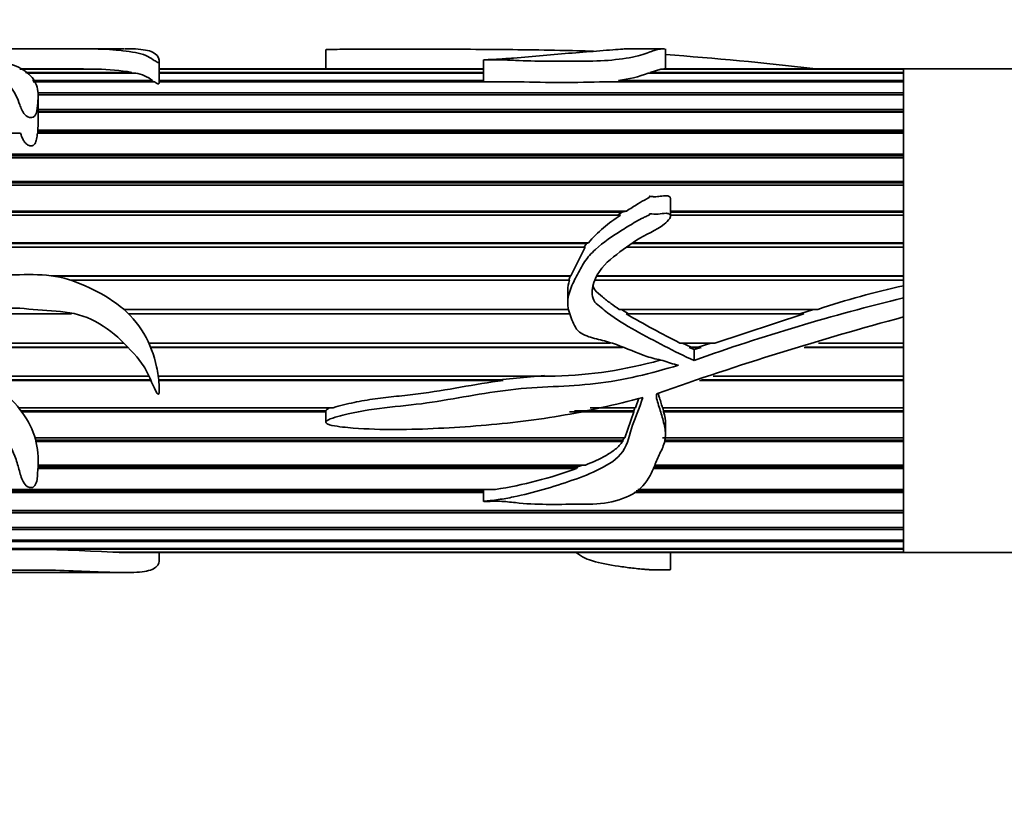
# Model space of a CAD drawing. Units: millimetres. Extents: x 0 to 1501, y 0 to 1216.
# Drawn here: x 621 to 669, y 974 to 1012 of the extents above; entities that cross this region are included whole.
import ezdxf
from ezdxf import colors
from ezdxf.entities.mleader import LeaderData, LeaderLine
from ezdxf.math import Vec2, Vec3

# ---------------------------------------------------------------- set-up
doc = ezdxf.new("R2010")
doc.units = ezdxf.units.MM
doc.layers.add('DV4_Défaut', color=7, linetype='Continuous')
doc.layers.add('Défaut', color=7, linetype='Continuous')

# ---------------------------------------------------------------- blocks, each defined once
blk = doc.blocks.new('_DOT')
at = {"color": 0}
blk.add_line((0, 0), (-1, 0), dxfattribs=at)
at = {"color": 0, "const_width": 0.333}
blk.add_lwpolyline([(-0.1665, 0, 1), (0.1665, 0, 1)], format="xyb", close=True, dxfattribs=at)
blk = doc.blocks.new('SE3')
at = {"layer": 'DV4_Défaut', "color": 7, "linetype": 'Continuous', "lineweight": 35}
for p, q in [((621.999, 1010.992), (615.507, 1010.992)), ((625.702, 1010.992), (621.999, 1010.992)), ((635.734, 1010.947), (635.734, 1009.992)), ((652.536, 1010.992), (650.685, 1010.992)), ((652.605, 1009.992), (652.605, 1010.985)), ((627.464, 1009.34), (627.464, 1010.392)), ((643.569, 1010.441), (643.569, 1009.355)), ((620.548, 1009.987), (623.914, 1009.987)), ((624.378, 1009.979), (620.562, 1009.979)), ((620.82, 1009.821), (626.097, 1009.821)), ((626.296, 1009.782), (620.885, 1009.782)), ((623.914, 1009.987), (623.914, 1009.979)), ((626.097, 1009.821), (626.091, 1009.782)), ((643.569, 1009.992), (627.464, 1009.992)), ((627.464, 1009.987), (643.569, 1009.987)), ((643.569, 1009.979), (627.464, 1009.979)), ((627.464, 1009.821), (643.569, 1009.821)), ((643.569, 1009.782), (627.464, 1009.782)), ((664.432, 1009.782), (651.747, 1009.782)), ((651.843, 1009.821), (652.374, 1009.979)), ((651.843, 1009.821), (664.432, 1009.821)), ((651.846, 1009.782), (651.843, 1009.821)), ((664.432, 1009.979), (652.374, 1009.979)), ((652.459, 1009.987), (664.432, 1009.987)), ((652.459, 1009.979), (652.459, 1009.987)), ((664.432, 1009.992), (652.52, 1009.992)), ((664.432, 1009.992), (664.432, 1009.987)), ((664.432, 1009.992), (664.432, 998.621)), ((698.432, 1009.992), (664.432, 1009.992)), ((664.432, 1009.979), (664.432, 1009.987)), ((664.432, 1009.821), (664.432, 1009.979)), ((664.432, 1009.782), (664.432, 1009.821)), ((664.432, 1009.425), (664.432, 1009.782)), ((621.166, 1009.425), (627.13, 1009.425)), ((627.227, 1009.355), (621.201, 1009.355)), ((627.13, 1009.425), (627.12, 1009.355)), ((627.454, 1009.425), (643.569, 1009.425)), ((645.317, 1009.355), (627.464, 1009.355)), ((664.432, 1009.355), (649.596, 1009.355)), ((650.279, 1009.425), (664.432, 1009.425)), ((650.33, 1009.355), (650.279, 1009.425)), ((664.432, 1009.355), (664.432, 1009.425)), ((664.432, 1008.806), (664.432, 1009.355)), ((621.428, 1008.806), (664.432, 1008.806)), ((664.432, 1008.708), (664.432, 1008.806)), ((664.432, 1008.708), (621.422, 1008.708)), ((621.445, 1007.364), (621.445, 1008.606)), ((664.432, 1007.976), (664.432, 1008.708)), ((621.445, 1007.976), (664.432, 1007.976)), ((664.432, 1007.878), (621.445, 1007.878)), ((664.432, 1007.851), (621.445, 1007.851)), ((664.432, 1007.878), (664.432, 1007.976)), ((664.432, 1006.952), (664.432, 1007.851)), ((621.429, 1006.952), (664.432, 1006.952)), ((621.434, 1006.864), (621.429, 1006.952)), ((621.429, 1006.803), (621.434, 1006.864)), ((664.432, 1006.864), (621.434, 1006.864)), ((664.432, 1006.864), (664.432, 1006.952)), ((620.573, 1006.803), (618.083, 1006.803)), ((664.432, 1006.803), (621.417, 1006.803)), ((664.432, 1005.754), (664.432, 1006.803)), ((664.432, 1005.584), (618.017, 1005.584)), ((664.432, 1005.678), (618.039, 1005.678)), ((618.055, 1005.754), (664.432, 1005.754)), ((664.432, 1005.678), (664.432, 1005.754)), ((664.432, 1004.405), (664.432, 1005.584)), ((617.464, 1004.405), (664.432, 1004.405)), ((664.432, 1004.342), (664.432, 1004.405)), ((664.432, 1004.217), (617.333, 1004.217)), ((664.432, 1004.342), (617.421, 1004.342)), ((664.432, 1002.931), (664.432, 1004.217)), ((652.853, 1002.684), (652.853, 1003.541)), ((616.242, 1002.931), (650.669, 1002.931)), ((650.669, 1002.931), (650.449, 1002.883)), ((652.853, 1002.931), (664.432, 1002.931)), ((664.432, 1002.883), (664.432, 1002.931)), ((650.371, 1002.728), (616.001, 1002.728)), ((650.449, 1002.883), (616.187, 1002.883)), ((650.449, 1002.883), (650.23, 1002.728)), ((664.432, 1002.883), (652.853, 1002.883)), ((664.432, 1002.728), (652.853, 1002.728)), ((664.432, 1001.361), (664.432, 1002.728)), ((648.62, 1001.148), (614.557, 1001.148)), ((648.686, 1001.328), (614.678, 1001.328)), ((614.701, 1001.361), (648.776, 1001.361)), ((648.62, 1001.148), (647.904, 999.725)), ((648.686, 1001.328), (648.568, 1001.148)), ((648.776, 1001.361), (648.686, 1001.328)), ((664.432, 1001.148), (650.697, 1001.148)), ((664.432, 1001.328), (650.931, 1001.328)), ((650.973, 1001.361), (664.432, 1001.361)), ((664.432, 1001.328), (664.432, 1001.361)), ((664.432, 999.725), (664.432, 1001.148)), ((622.093, 999.725), (647.904, 999.725)), ((647.871, 999.709), (622.205, 999.709)), ((647.83, 999.506), (623.06, 999.506)), ((647.871, 999.709), (647.811, 999.506)), ((647.904, 999.725), (647.871, 999.709)), ((664.432, 999.506), (649.12, 999.506)), ((664.432, 999.709), (649.201, 999.709)), ((649.207, 999.725), (664.432, 999.725)), ((664.432, 999.709), (664.432, 999.725)), ((664.432, 999.226), (664.432, 999.506)), ((664.432, 998.621), (664.432, 999.226)), ((647.75, 998.993), (647.75, 998.396)), ((664.432, 997.681), (664.432, 998.621)), ((625.705, 998.056), (647.811, 998.056)), ((650.31, 998.056), (660.173, 998.056)), ((650.77, 997.834), (650.415, 998.056)), ((659.957, 998.056), (659.271, 997.834)), ((623.109, 997.834), (618.937, 997.834)), ((647.852, 997.834), (625.942, 997.834)), ((659.481, 997.834), (650.659, 997.834)), ((659.481, 997.834), (655.051, 996.385)), ((664.432, 996.385), (664.432, 997.681)), ((664.432, 997.677), (664.432, 985.992)), ((616.816, 996.385), (625.699, 996.385)), ((625.899, 996.182), (617.119, 996.182)), ((625.915, 996.166), (617.142, 996.166)), ((626.943, 996.385), (649.864, 996.385)), ((650.421, 996.182), (627.031, 996.182)), ((650.467, 996.166), (627.038, 996.166)), ((653.321, 996.385), (655.051, 996.385)), ((653.887, 996.182), (653.454, 996.385)), ((653.783, 996.166), (653.887, 996.182)), ((654.37, 996.166), (653.783, 996.166)), ((654.03, 996.057), (653.783, 996.166)), ((654.224, 996.182), (653.887, 996.182)), ((654.37, 996.166), (654.03, 996.057)), ((654.852, 996.385), (654.224, 996.182)), ((654.224, 996.182), (654.37, 996.166)), ((664.432, 996.166), (659.496, 996.166)), ((664.432, 996.182), (659.549, 996.182)), ((660.197, 996.385), (664.432, 996.385)), ((664.432, 996.166), (664.432, 996.182)), ((664.432, 994.746), (664.432, 996.166)), ((654.03, 995.525), (654.03, 996.057)), ((618.747, 994.746), (626.948, 994.746)), ((627.412, 994.746), (647.134, 994.746)), ((646.59, 994.778), (644.339, 994.565)), ((654.97, 994.746), (664.432, 994.746)), ((627.031, 994.565), (618.961, 994.565)), ((627.046, 994.533), (619, 994.533)), ((644.339, 994.565), (627.434, 994.565)), ((644.543, 994.533), (627.437, 994.533)), ((644.339, 994.565), (644.543, 994.533)), ((664.432, 994.533), (654.292, 994.533)), ((664.432, 994.565), (654.395, 994.565)), ((664.432, 994.533), (664.432, 994.565)), ((664.432, 993.17), (664.432, 994.533)), ((651.278, 993.641), (651.108, 993.17)), ((620.489, 993.17), (636.099, 993.17)), ((648.87, 993.17), (651.108, 993.17)), ((651.086, 993.17), (651.028, 993.015)), ((652.456, 993.17), (664.432, 993.17)), ((652.513, 993.015), (652.472, 993.17)), ((635.735, 993.015), (620.608, 993.015)), ((635.737, 992.967), (620.642, 992.967)), ((635.734, 992.954), (635.734, 992.452)), ((635.735, 993.015), (635.737, 992.967)), ((651.032, 992.967), (647.838, 992.967)), ((651.028, 993.015), (648.083, 993.015)), ((651.032, 992.967), (650.589, 991.687)), ((651.028, 993.015), (651.032, 992.967)), ((652.51, 992.967), (652.513, 993.015)), ((664.432, 992.967), (652.51, 992.967)), ((664.432, 993.015), (652.513, 993.015)), ((664.432, 992.967), (664.432, 993.015)), ((664.432, 991.687), (664.432, 992.967)), ((652.605, 991.843), (652.605, 992.343)), ((621.291, 991.687), (650.589, 991.687)), ((650.554, 991.687), (650.481, 991.562)), ((652.459, 991.687), (664.432, 991.687)), ((650.481, 991.562), (621.326, 991.562)), ((650.479, 991.5), (621.342, 991.5)), ((650.481, 991.562), (650.479, 991.5)), ((664.432, 991.5), (652.537, 991.5)), ((664.432, 991.562), (652.547, 991.562)), ((664.432, 991.5), (664.432, 991.562)), ((664.432, 990.328), (664.432, 991.5)), ((648.236, 990.234), (621.44, 990.234)), ((621.443, 990.328), (648.641, 990.328)), ((648.236, 990.234), (648.191, 990.158)), ((648.48, 990.328), (648.236, 990.234)), ((664.432, 990.234), (652.066, 990.234)), ((652.117, 990.328), (664.432, 990.328)), ((664.432, 990.158), (664.432, 990.234)), ((648.191, 990.158), (621.437, 990.158)), ((664.432, 990.158), (652.022, 990.158)), ((664.432, 989.117), (664.432, 990.158)), ((643.569, 988.97), (618.079, 988.97)), ((618.097, 989.117), (644.162, 989.117)), ((643.569, 989.057), (618.106, 989.057)), ((643.569, 989.106), (643.569, 988.523)), ((664.432, 988.97), (651.053, 988.97)), ((664.432, 989.057), (651.157, 989.057)), ((651.228, 989.117), (664.432, 989.117)), ((664.432, 988.97), (664.432, 989.057)), ((664.432, 988.08), (664.432, 988.97)), ((664.432, 987.956), (618.089, 987.956)), ((618.106, 988.08), (664.432, 988.08)), ((664.432, 988.054), (618.106, 988.054)), ((664.432, 987.956), (664.432, 988.054)), ((664.432, 987.235), (664.432, 987.956)), ((664.432, 987.138), (617.834, 987.138)), ((617.928, 987.235), (664.432, 987.235)), ((664.432, 987.138), (664.432, 987.235)), ((664.432, 986.599), (664.432, 987.138)), ((664.432, 986.532), (617.233, 986.532)), ((617.3, 986.599), (664.432, 986.599)), ((664.432, 986.532), (664.432, 986.599)), ((664.432, 986.186), (664.432, 986.532)), ((664.432, 986.148), (616.539, 986.148)), ((616.617, 986.186), (664.432, 986.186)), ((625.16, 986.002), (664.432, 986.002)), ((625.466, 985.995), (625.466, 986.002)), ((664.432, 985.995), (625.466, 985.995)), ((625.762, 985.992), (664.432, 985.992)), ((627.464, 985.593), (627.464, 985.992)), ((652.853, 985.147), (652.853, 985.992)), ((664.432, 986.148), (664.432, 986.186)), ((664.432, 986.002), (664.432, 986.148)), ((664.432, 985.995), (664.432, 986.002)), ((664.432, 985.995), (664.432, 985.992)), ((664.432, 985.992), (674.432, 985.992)), ((615.528, 984.992), (621.999, 984.992)), ((621.999, 984.992), (625.69, 984.992))]:
    blk.add_line(p, q, dxfattribs=at)
for centre, radius, start, end in [((641.464, 854.673), 156.426, 83.22042, 85.91502), ((620.925, 246.66), 763.333, 89.775653, 90.02893), ((624.257, 999.2), 10.779, 80.1695, 89.3575), ((625.978, 1007.885), 1.923, 53.1871, 80.4964), ((649.622, 1015.322), 5.934, 276.3581, 290.9853), ((647.456, 1072.322), 63.004, 268.05373, 271.94627), ((617.755, 1007.311), 3.692, 354.4257, 1.0062), ((654.243, 996.597), 7.252, 122.2697, 138.9287), ((649.7, 998.967), 1.946, 163.9382, 179.27), ((672.396, 961.922), 38.145, 102.0499, 108.6881), ((688.467, 898.833), 102.642, 103.54234, 109.60369), ((676.36, 1041.882), 50.997, 239.7376, 243.1434), ((706.83, 839.845), 163.432, 105.03589, 109.52248), ((646.579, 1015.971), 21.233, 271.4992, 285.6972), ((652.236, 993.805), 0.0786, 105.0107, 169.6793), ((650.79, 992.395), 1.812, 358.4174, 18.4182), ((640.715, 1010.777), 21.933, 279.0427, 289.9314), ((620.713, 914.02), 72.119, 86.46533, 93.53467), ((625.778, 993.169), 7.18, 267.5098, 269.9232)]:
    blk.add_arc(centre, radius, start, end, dxfattribs=at)
for points, knots in [([(612.465, 1010.958), (612.053, 1010.939), (611.638, 1010.914), (610.817, 1010.848), (610.404, 1010.808), (609.652, 1010.694), (609.303, 1010.617), (608.953, 1010.365), (608.951, 1010.204), (608.976, 1009.837), (608.982, 1009.627), (609.069, 1009.164), (609.206, 1008.907), (609.8, 1008.469), (610.181, 1008.284), (610.872, 1007.857), (611.157, 1007.589), (611.876, 1007.152), (612.344, 1007.024), (613.044, 1006.877), (613.279, 1006.832), (613.74, 1006.719), (613.961, 1006.642), (614.619, 1006.391), (615.08, 1006.258), (615.619, 1006.267), (615.651, 1006.268), (615.698, 1006.274), (615.714, 1006.275), (615.744, 1006.286), (615.74, 1006.301), (615.672, 1006.335), (615.61, 1006.353), (615.436, 1006.424), (615.323, 1006.474), (614.986, 1006.627), (614.765, 1006.732), (613.656, 1007.243), (612.694, 1007.586), (611.261, 1008.534), (610.715, 1009.082), (610.48, 1009.791), (610.497, 1010.008), (610.787, 1010.266), (610.934, 1010.337), (611.322, 1010.443), (611.554, 1010.48), (612.718, 1010.648), (613.584, 1010.776), (614.862, 1010.831), (615.12, 1010.837), (615.645, 1010.84), (615.919, 1010.837), (616.389, 1010.794), (616.592, 1010.763), (617.021, 1010.7), (617.223, 1010.663), (617.756, 1010.518), (618.054, 1010.392), (618.706, 1010.11), (619.03, 1009.95), (619.622, 1009.57), (619.886, 1009.349), (620.296, 1008.835), (620.425, 1008.535), (620.599, 1008.048), (620.651, 1007.875), (620.869, 1007.645), (620.984, 1007.566), (621.256, 1007.586), (621.31, 1007.699), (621.41, 1007.957), (621.421, 1008.13), (621.443, 1008.458), (621.45, 1008.615), (621.427, 1009.067), (621.341, 1009.335), (620.963, 1009.792), (620.692, 1009.98), (620.011, 1010.279), (619.593, 1010.387), (618.768, 1010.578), (618.379, 1010.667), (617.6, 1010.813), (617.196, 1010.866), (616.672, 1010.903), (616.613, 1010.907), (616.499, 1010.915), (616.425, 1010.919), (616.403, 1010.933), (616.482, 1010.937), (616.599, 1010.943), (616.661, 1010.945), (616.972, 1010.957), (617.235, 1010.964), (617.548, 1010.979), (617.642, 1010.983), (617.884, 1010.988), (618.025, 1010.988), (618.451, 1010.99), (618.74, 1010.991), (619.299, 1010.993), (619.575, 1010.992), (620.148, 1010.992), (620.442, 1010.992), (621.329, 1010.993), (621.926, 1010.993), (623.111, 1010.992), (623.709, 1010.993), (624.763, 1010.972), (625.234, 1010.948), (626.083, 1010.847), (626.51, 1010.778), (626.929, 1010.598), (627.045, 1010.527), (627.225, 1010.408), (627.277, 1010.364), (627.376, 1010.321), (627.387, 1010.315), (627.421, 1010.31), (627.437, 1010.317), (627.455, 1010.334), (627.458, 1010.346), (627.466, 1010.38), (627.465, 1010.403), (627.442, 1010.6), (627.331, 1010.733), (626.942, 1010.914), (626.654, 1010.962), (626.116, 1010.99), (625.931, 1010.993), (625.733, 1010.993)], [0, 0, 0, 0, 0.023017, 0.023017, 0.046035, 0.046035, 0.069052, 0.069052, 0.09207, 0.09207, 0.115087, 0.115087, 0.138104, 0.138104, 0.161122, 0.161122, 0.184139, 0.184139, 0.207157, 0.207157, 0.218665, 0.218665, 0.230174, 0.230174, 0.253191, 0.253191, 0.25463, 0.25463, 0.255349, 0.255349, 0.256069, 0.256069, 0.258946, 0.258946, 0.2647, 0.2647, 0.276209, 0.276209, 0.322244, 0.322244, 0.368278, 0.368278, 0.391296, 0.391296, 0.402805, 0.402805, 0.414313, 0.414313, 0.460348, 0.460348, 0.471857, 0.471857, 0.483366, 0.483366, 0.494874, 0.494874, 0.506383, 0.506383, 0.5294, 0.5294, 0.552418, 0.552418, 0.575435, 0.575435, 0.598453, 0.598453, 0.609961, 0.609961, 0.615716, 0.615716, 0.62147, 0.62147, 0.632979, 0.632979, 0.644487, 0.644487, 0.667505, 0.667505, 0.690522, 0.690522, 0.71354, 0.71354, 0.736557, 0.736557, 0.759574, 0.759574, 0.762452, 0.762452, 0.765329, 0.765329, 0.768206, 0.768206, 0.771083, 0.771083, 0.782592, 0.782592, 0.788346, 0.788346, 0.7941, 0.7941, 0.805609, 0.805609, 0.817118, 0.817118, 0.828627, 0.828627, 0.851644, 0.851644, 0.874661, 0.874661, 0.897679, 0.897679, 0.920696, 0.920696, 0.932205, 0.932205, 0.937959, 0.937959, 0.938679, 0.938679, 0.939398, 0.939398, 0.940836, 0.940836, 0.943714, 0.943714, 0.966731, 0.966731, 0.989748, 0.989748, 1, 1, 1, 1]), ([(635.737, 1010.947), (635.74, 1010.95), (635.767, 1010.952), (635.948, 1010.961), (636.131, 1010.962), (636.481, 1010.966), (636.657, 1010.967), (637.538, 1010.973), (638.245, 1010.974), (640.369, 1010.975), (641.778, 1010.971), (644.583, 1010.955), (645.977, 1010.942), (647.917, 1010.902), (648.474, 1010.888), (649.03, 1010.87)], [0, 0, 0, 0, 0.007417, 0.007417, 0.046752, 0.046752, 0.086087, 0.086087, 0.243427, 0.243427, 0.558107, 0.558107, 0.872788, 0.872788, 1, 1, 1, 1]), ([(650.718, 1010.992), (650.658, 1010.992), (650.585, 1010.988), (650.223, 1010.96), (649.787, 1010.926), (648.912, 1010.856), (648.448, 1010.819), (647.024, 1010.703), (646.062, 1010.606), (644.809, 1010.51), (644.556, 1010.493), (644.173, 1010.471), (644.045, 1010.464), (643.852, 1010.455), (643.787, 1010.452), (643.691, 1010.447), (643.658, 1010.446), (643.61, 1010.443), (643.594, 1010.443), (643.562, 1010.44), (643.591, 1010.44), (643.865, 1010.441), (644.123, 1010.447), (644.637, 1010.44), (644.893, 1010.428), (646.17, 1010.363), (647.201, 1010.379), (648.746, 1010.38), (649.262, 1010.38), (650.253, 1010.456), (650.731, 1010.526), (651.483, 1010.694), (651.726, 1010.79), (651.998, 1010.893), (652.078, 1010.921), (652.246, 1010.964), (652.344, 1010.978), (652.486, 1010.99), (652.53, 1010.992), (652.56, 1010.992)], [0, 0, 0, 0, 0.0303556, 0.0303556, 0.1092902, 0.1092902, 0.1882248, 0.1882248, 0.3460941, 0.3460941, 0.3855614, 0.3855614, 0.4052951, 0.4052951, 0.4151619, 0.4151619, 0.4200953, 0.4200953, 0.422562, 0.422562, 0.4250287, 0.4250287, 0.4644961, 0.4644961, 0.5039634, 0.5039634, 0.6618326, 0.6618326, 0.7407673, 0.7407673, 0.8197019, 0.8197019, 0.8986365, 0.8986365, 0.9381039, 0.9381039, 0.9775712, 0.9775712, 1, 1, 1, 1]), ([(627.227, 1009.355), (627.26, 1009.331), (627.294, 1009.307), (627.335, 1009.283), (627.346, 1009.277), (627.356, 1009.271), (627.368, 1009.265), (627.372, 1009.263), (627.377, 1009.261), (627.381, 1009.259), (627.386, 1009.257), (627.391, 1009.256), (627.397, 1009.254), (627.399, 1009.254), (627.402, 1009.253), (627.405, 1009.252), (627.407, 1009.252), (627.41, 1009.252), (627.412, 1009.252), (627.414, 1009.252), (627.416, 1009.252), (627.418, 1009.252), (627.42, 1009.252), (627.422, 1009.252), (627.424, 1009.252), (627.426, 1009.253), (627.428, 1009.254), (627.43, 1009.254), (627.433, 1009.256), (627.436, 1009.257), (627.438, 1009.259), (627.448, 1009.266), (627.451, 1009.274), (627.455, 1009.281), (627.463, 1009.301), (627.465, 1009.321), (627.464, 1009.34)], [0, 0, 0, 0, 0.377102, 0.377102, 0.377102, 0.471273, 0.471273, 0.471273, 0.503671, 0.503671, 0.503671, 0.53567, 0.53567, 0.53567, 0.55091, 0.55091, 0.55091, 0.563047, 0.563047, 0.563047, 0.571922, 0.571922, 0.571922, 0.580801, 0.580801, 0.580801, 0.593382, 0.593382, 0.593382, 0.617215, 0.617215, 0.617215, 0.722311, 0.722311, 0.722311, 1, 1, 1, 1]), ([(612.465, 997.04), (612.047, 996.786), (611.627, 996.537), (610.794, 996.027), (610.375, 995.774), (609.617, 995.173), (609.268, 994.808), (608.945, 993.91), (608.951, 993.436), (608.981, 992.529), (608.981, 992.084), (609.063, 991.445), (609.111, 991.234), (609.288, 990.849), (609.424, 990.676), (609.898, 990.214), (610.288, 989.971), (610.972, 989.43), (611.258, 989.124), (612.031, 988.704), (612.518, 988.604), (613.23, 988.467), (613.468, 988.422), (613.928, 988.303), (614.147, 988.221), (614.595, 988.081), (614.826, 988.025), (615.192, 987.981), (615.317, 987.972), (615.508, 987.965), (615.572, 987.964), (615.669, 987.968), (615.702, 987.968), (615.761, 987.987), (615.709, 988.006), (615.201, 988.165), (614.763, 988.367), (613.861, 988.755), (613.397, 988.939), (612.514, 989.374), (612.109, 989.635), (611.082, 990.579), (610.577, 991.418), (610.494, 992.85), (610.574, 993.371), (611.16, 994.214), (611.683, 994.432), (612.617, 994.938), (613.058, 995.238), (614.019, 995.706), (614.527, 995.9), (615.316, 996.006), (615.588, 996.018), (616.113, 995.909), (616.336, 995.741), (616.77, 995.426), (616.994, 995.278), (617.387, 994.914), (617.558, 994.705), (618.374, 993.661), (619.071, 992.879), (619.897, 991.623), (620.125, 991.198), (620.375, 990.549), (620.439, 990.332), (620.554, 989.907), (620.604, 989.696), (620.758, 989.41), (620.825, 989.314), (620.992, 989.224), (621.061, 989.202), (621.199, 989.219), (621.248, 989.262), (621.406, 989.491), (621.407, 989.71), (621.455, 990.35), (621.467, 990.806), (621.236, 992.182), (620.665, 993.107), (619.474, 994.17), (619.036, 994.486), (618.233, 995.203), (617.854, 995.591), (617.227, 996.109), (617.007, 996.271), (616.656, 996.482), (616.516, 996.526), (616.39, 996.692), (616.448, 996.764), (616.563, 996.84), (616.626, 996.869), (616.94, 997.011), (617.209, 997.095), (617.531, 997.368), (617.624, 997.482), (617.866, 997.623), (618.008, 997.664), (618.44, 997.751), (618.733, 997.771), (619.301, 997.944), (619.58, 998.064), (620.453, 998.169), (621.059, 998.046), (622.265, 997.974), (622.87, 997.952), (624.046, 997.629), (624.577, 997.337), (625.529, 996.587), (625.947, 996.147), (626.544, 995.473), (626.712, 995.219), (626.982, 994.686), (627.096, 994.412), (627.253, 994.078), (627.285, 994.012), (627.341, 993.917), (627.359, 993.884), (627.399, 993.845), (627.422, 993.838), (627.444, 993.868), (627.448, 993.886), (627.48, 994.045), (627.465, 994.191), (627.435, 994.625), (627.394, 994.915), (627.209, 995.779), (627.003, 996.337), (626.392, 997.374), (625.999, 997.828), (625.056, 998.581), (624.536, 998.873), (623.456, 999.388), (622.887, 999.59), (621.726, 999.794), (621.125, 999.792), (619.925, 999.762), (619.322, 999.813), (618.134, 999.6), (617.576, 999.334), (616.834, 998.815), (616.583, 998.647), (616.052, 998.357), (615.782, 998.22), (615.43, 997.932), (615.333, 997.804), (615.069, 997.657), (614.889, 997.712), (614.605, 998.072), (614.565, 998.397), (614.324, 998.775), (614.22, 998.887), (614.067, 999.142), (614.023, 999.29), (613.969, 999.733), (614.025, 1000.033), (614.322, 1000.869), (614.663, 1001.351), (615.218, 1002.015), (615.416, 1002.223), (615.844, 1002.609), (616.079, 1002.782), (616.711, 1003.358), (617.047, 1003.811), (617.671, 1004.696), (617.922, 1005.167), (618.14, 1006.115), (618.079, 1006.572), (618.075, 1007.215), (618.092, 1007.422), (618.056, 1007.646), (618.051, 1007.671), (618.041, 1007.708), (618.037, 1007.72), (618.026, 1007.744), (618.017, 1007.764), (617.967, 1007.747), (617.966, 1007.715), (617.947, 1007.667), (617.938, 1007.643), (617.899, 1007.52), (617.874, 1007.42), (617.74, 1006.909), (617.619, 1006.475), (617.296, 1005.816), (617.175, 1005.596), (616.945, 1005.141), (616.832, 1004.902), (616.51, 1004.483), (616.263, 1004.335), (615.949, 1004.068), (615.853, 1003.968), (615.619, 1003.82), (615.481, 1003.775), (615.213, 1003.673), (615.089, 1003.606), (614.846, 1003.464), (614.7, 1003.43), (614.532, 1003.3), (614.49, 1003.239), (614.356, 1003.175), (614.276, 1003.162), (614.127, 1003.122), (614.055, 1003.09), (613.96, 1002.975), (613.916, 1002.912), (613.774, 1002.842), (613.694, 1002.825), (613.556, 1002.751), (613.519, 1002.681), (613.439, 1002.467), (613.307, 1002.362), (612.96, 1002.025), (612.826, 1001.731), (612.574, 1001.142), (612.503, 1000.83), (612.431, 1000.184), (612.405, 999.859), (612.412, 999.211), (612.475, 998.888), (612.578, 998.402), (612.605, 998.238), (612.692, 997.92), (612.778, 997.773), (612.879, 997.636)], [0, 0, 0, 0, 0.015625, 0.015625, 0.03125, 0.03125, 0.046875, 0.046875, 0.0625, 0.0625, 0.078125, 0.078125, 0.085937, 0.085937, 0.09375, 0.09375, 0.109375, 0.109375, 0.125, 0.125, 0.140625, 0.140625, 0.148437, 0.148437, 0.15625, 0.15625, 0.164062, 0.164062, 0.167969, 0.167969, 0.169922, 0.169922, 0.170898, 0.170898, 0.171875, 0.171875, 0.1875, 0.1875, 0.203125, 0.203125, 0.21875, 0.21875, 0.25, 0.25, 0.265625, 0.265625, 0.28125, 0.28125, 0.296875, 0.296875, 0.3125, 0.3125, 0.320312, 0.320312, 0.328125, 0.328125, 0.335937, 0.335937, 0.34375, 0.34375, 0.375, 0.375, 0.390625, 0.390625, 0.398437, 0.398437, 0.40625, 0.40625, 0.410156, 0.410156, 0.412109, 0.412109, 0.414062, 0.414062, 0.421875, 0.421875, 0.4375, 0.4375, 0.46875, 0.46875, 0.484375, 0.484375, 0.5, 0.5, 0.507812, 0.507812, 0.511719, 0.511719, 0.513672, 0.513672, 0.515625, 0.515625, 0.523437, 0.523437, 0.527344, 0.527344, 0.53125, 0.53125, 0.539062, 0.539062, 0.546875, 0.546875, 0.5625, 0.5625, 0.578125, 0.578125, 0.59375, 0.59375, 0.609375, 0.609375, 0.617187, 0.617187, 0.625, 0.625, 0.626953, 0.626953, 0.62793, 0.62793, 0.628418, 0.628418, 0.628906, 0.628906, 0.632812, 0.632812, 0.640625, 0.640625, 0.65625, 0.65625, 0.671875, 0.671875, 0.6875, 0.6875, 0.703125, 0.703125, 0.71875, 0.71875, 0.734375, 0.734375, 0.75, 0.75, 0.757812, 0.757812, 0.765625, 0.765625, 0.769531, 0.769531, 0.773437, 0.773437, 0.78125, 0.78125, 0.785156, 0.785156, 0.789062, 0.789062, 0.796875, 0.796875, 0.8125, 0.8125, 0.820312, 0.820312, 0.828125, 0.828125, 0.84375, 0.84375, 0.859375, 0.859375, 0.875, 0.875, 0.882812, 0.882812, 0.883789, 0.883789, 0.884277, 0.884277, 0.884766, 0.884766, 0.885742, 0.885742, 0.886719, 0.886719, 0.890625, 0.890625, 0.90625, 0.90625, 0.914062, 0.914062, 0.921875, 0.921875, 0.929687, 0.929687, 0.933594, 0.933594, 0.9375, 0.9375, 0.941406, 0.941406, 0.945312, 0.945312, 0.947266, 0.947266, 0.949219, 0.949219, 0.951172, 0.951172, 0.953125, 0.953125, 0.955078, 0.955078, 0.957031, 0.957031, 0.960937, 0.960937, 0.96875, 0.96875, 0.976562, 0.976562, 0.984375, 0.984375, 0.992187, 0.992187, 0.996094, 0.996094, 1, 1, 1, 1]), ([(620.573, 1006.803), (620.608, 1006.696), (620.647, 1006.587), (620.704, 1006.48), (620.732, 1006.428), (620.765, 1006.376), (620.806, 1006.327), (620.837, 1006.291), (620.874, 1006.255), (620.919, 1006.227), (620.944, 1006.211), (620.972, 1006.197), (621.002, 1006.186), (621.025, 1006.178), (621.049, 1006.172), (621.074, 1006.169), (621.093, 1006.167), (621.112, 1006.167), (621.131, 1006.17), (621.149, 1006.173), (621.168, 1006.178), (621.184, 1006.185), (621.198, 1006.192), (621.212, 1006.2), (621.223, 1006.21), (621.246, 1006.228), (621.264, 1006.25), (621.279, 1006.272), (621.328, 1006.346), (621.351, 1006.427), (621.37, 1006.506), (621.394, 1006.606), (621.407, 1006.706), (621.417, 1006.803)], [0, 0, 0, 0, 0.228818, 0.228818, 0.228818, 0.340938, 0.340938, 0.340938, 0.425535, 0.425535, 0.425535, 0.472506, 0.472506, 0.472506, 0.508358, 0.508358, 0.508358, 0.534889, 0.534889, 0.534889, 0.561624, 0.561624, 0.561624, 0.585906, 0.585906, 0.585906, 0.634234, 0.634234, 0.634234, 0.795191, 0.795191, 0.795191, 1, 1, 1, 1]), ([(652.853, 1003.541), (652.853, 1003.55), (652.852, 1003.56), (652.85, 1003.57), (652.847, 1003.585), (652.841, 1003.601), (652.833, 1003.615), (652.824, 1003.63), (652.812, 1003.643), (652.798, 1003.653), (652.785, 1003.663), (652.77, 1003.672), (652.754, 1003.678), (652.73, 1003.687), (652.704, 1003.693), (652.678, 1003.695), (652.568, 1003.706), (652.457, 1003.685), (652.348, 1003.671), (652.253, 1003.659), (652.157, 1003.647), (652.062, 1003.648), (652.003, 1003.648), (651.944, 1003.654), (651.886, 1003.661), (651.871, 1003.663), (651.857, 1003.665), (651.842, 1003.667), (651.835, 1003.667), (651.828, 1003.668), (651.821, 1003.668), (651.817, 1003.669), (651.813, 1003.669), (651.81, 1003.668), (651.808, 1003.668), (651.806, 1003.668), (651.804, 1003.667), (651.804, 1003.667), (651.803, 1003.667), (651.803, 1003.667), (651.803, 1003.667), (651.802, 1003.666), (651.802, 1003.666), (651.802, 1003.666), (651.802, 1003.666), (651.802, 1003.665), (651.802, 1003.665), (651.801, 1003.665), (651.801, 1003.664), (651.801, 1003.664), (651.802, 1003.664), (651.802, 1003.663), (651.802, 1003.662), (651.803, 1003.661), (651.804, 1003.66), (651.807, 1003.656), (651.811, 1003.653), (651.814, 1003.648), (651.816, 1003.646), (651.817, 1003.644), (651.818, 1003.642), (651.818, 1003.641), (651.819, 1003.639), (651.819, 1003.637), (651.819, 1003.635), (651.818, 1003.633), (651.817, 1003.632), (651.816, 1003.629), (651.815, 1003.627), (651.813, 1003.624), (651.807, 1003.618), (651.799, 1003.612), (651.791, 1003.607), (651.756, 1003.584), (651.715, 1003.566), (651.677, 1003.546), (651.524, 1003.466), (651.376, 1003.38), (651.229, 1003.291), (651.039, 1003.175), (650.853, 1003.055), (650.669, 1002.931)], [0, 0, 0, 0, 0.012395, 0.012395, 0.012395, 0.033278, 0.033278, 0.033278, 0.054252, 0.054252, 0.054252, 0.074129, 0.074129, 0.074129, 0.104207, 0.104207, 0.104207, 0.231832, 0.231832, 0.231832, 0.342519, 0.342519, 0.342519, 0.410346, 0.410346, 0.410346, 0.427217, 0.427217, 0.427217, 0.435657, 0.435657, 0.435657, 0.439885, 0.439885, 0.439885, 0.442015, 0.442015, 0.442015, 0.442629, 0.442629, 0.442629, 0.443061, 0.443061, 0.443061, 0.443421, 0.443421, 0.443421, 0.443779, 0.443779, 0.443779, 0.44432, 0.44432, 0.44432, 0.445787, 0.445787, 0.445787, 0.452444, 0.452444, 0.452444, 0.455293, 0.455293, 0.455293, 0.457686, 0.457686, 0.457686, 0.460098, 0.460098, 0.460098, 0.463721, 0.463721, 0.463721, 0.474972, 0.474972, 0.474972, 0.526763, 0.526763, 0.526763, 0.733333, 0.733333, 0.733333, 1, 1, 1, 1]), ([(654.03, 995.525), (653.525, 995.737), (653.039, 995.984), (652.071, 996.49), (651.586, 996.742), (650.631, 997.275), (650.161, 997.559), (649.619, 997.975), (649.513, 998.061), (649.296, 998.228), (649.187, 998.314), (648.937, 998.637), (648.932, 998.938), (649.118, 999.733), (649.454, 1000.183), (650.282, 1000.873), (650.711, 1001.198), (651.611, 1001.784), (652.139, 1001.962), (652.649, 1002.373), (652.752, 1002.462), (652.849, 1002.629), (652.869, 1002.703), (652.79, 1002.808), (652.713, 1002.823), (652.507, 1002.828), (652.371, 1002.801), (652.097, 1002.776), (651.96, 1002.792), (651.805, 1002.8), (651.815, 1002.789), (651.822, 1002.757), (651.799, 1002.748), (651.754, 1002.723), (651.722, 1002.71), (651.629, 1002.667), (651.568, 1002.637), (651.385, 1002.544), (651.265, 1002.479), (650.908, 1002.278), (650.675, 1002.136), (649.983, 1001.699), (649.521, 1001.394), (648.922, 1000.84), (648.739, 1000.642), (648.439, 1000.194), (648.318, 999.946), (648.062, 999.459), (647.935, 999.213), (647.763, 998.688), (647.727, 998.405), (647.822, 997.864), (647.922, 997.602), (648.098, 997.225), (648.165, 997.103), (648.354, 996.9), (648.474, 996.828), (648.852, 996.665), (649.12, 996.607), (649.65, 996.475), (649.911, 996.397), (650.679, 996.124), (651.173, 995.893), (651.942, 995.633), (652.209, 995.581), (652.734, 995.448), (652.982, 995.333), (653.25, 995.286)], [0, 0, 0, 0, 0.0625, 0.0625, 0.125, 0.125, 0.1875, 0.1875, 0.203125, 0.203125, 0.21875, 0.21875, 0.25, 0.25, 0.3125, 0.3125, 0.375, 0.375, 0.4375, 0.4375, 0.453125, 0.453125, 0.460938, 0.460938, 0.46875, 0.46875, 0.484375, 0.484375, 0.5, 0.5, 0.501953, 0.501953, 0.503906, 0.503906, 0.507813, 0.507813, 0.515625, 0.515625, 0.53125, 0.53125, 0.5625, 0.5625, 0.625, 0.625, 0.65625, 0.65625, 0.6875, 0.6875, 0.71875, 0.71875, 0.75, 0.75, 0.78125, 0.78125, 0.796875, 0.796875, 0.8125, 0.8125, 0.84375, 0.84375, 0.875, 0.875, 0.9375, 0.9375, 0.96875, 0.96875, 1, 1, 1, 1]), ([(650.31, 998.056), (650.166, 998.151), (650.024, 998.249), (649.817, 998.404), (649.749, 998.457), (649.614, 998.565), (649.549, 998.621), (649.346, 998.781), (649.204, 998.884), (649.057, 999.083), (649.022, 999.15), (648.998, 999.221)], [0, 0, 0, 0, 0.2908782, 0.2908782, 0.4363173, 0.4363173, 0.5817564, 0.5817564, 0.8726346, 0.8726346, 1, 1, 1, 1]), ([(653.25, 995.286), (651.898, 994.879), (650.525, 994.526), (647.731, 994.216), (646.313, 994.231), (643.522, 993.904), (642.144, 993.611), (640.057, 993.311), (639.354, 993.255), (637.958, 993.089), (637.263, 992.975), (636.415, 992.763), (636.246, 992.718), (636, 992.633), (635.919, 992.602), (635.804, 992.539), (635.763, 992.515), (635.722, 992.443), (635.758, 992.402), (635.948, 992.296), (636.131, 992.279), (636.481, 992.226), (636.657, 992.207), (637.538, 992.125), (638.245, 992.098), (640.369, 992.085), (641.778, 992.165), (644.583, 992.374), (645.977, 992.531), (648.74, 993.008), (650.112, 993.317), (651.476, 993.68)], [0, 0, 0, 0, 0.125, 0.125, 0.25, 0.25, 0.375, 0.375, 0.4375, 0.4375, 0.5, 0.5, 0.515625, 0.515625, 0.523437, 0.523437, 0.527344, 0.527344, 0.53125, 0.53125, 0.546875, 0.546875, 0.5625, 0.5625, 0.625, 0.625, 0.75, 0.75, 0.875, 0.875, 1, 1, 1, 1]), ([(644.543, 994.533), (643.835, 994.438), (643.133, 994.316), (641.728, 994.072), (641.026, 993.949), (639.964, 993.814), (639.608, 993.779), (638.897, 993.707), (638.542, 993.668), (637.836, 993.566), (637.485, 993.505), (636.962, 993.398), (636.788, 993.359), (636.442, 993.274), (636.269, 993.228), (636.099, 993.17)], [0, 0, 0, 0, 0.25, 0.25, 0.5, 0.5, 0.625, 0.625, 0.75, 0.75, 0.875, 0.875, 0.9375, 0.9375, 1, 1, 1, 1]), ([(651.476, 993.68), (651.335, 993.203), (651.132, 992.757), (650.817, 991.86), (650.746, 991.396), (650.223, 990.619), (649.787, 990.363), (648.912, 989.918), (648.448, 989.737), (647.024, 989.246), (646.062, 988.95), (644.809, 988.695), (644.556, 988.651), (644.173, 988.595), (644.045, 988.579), (643.852, 988.557), (643.787, 988.55), (643.691, 988.539), (643.658, 988.536), (643.61, 988.53), (643.594, 988.528), (643.562, 988.523), (643.591, 988.521), (643.865, 988.524), (644.123, 988.537), (644.637, 988.52), (644.893, 988.493), (646.17, 988.343), (647.201, 988.382), (648.746, 988.384), (649.262, 988.381), (650.253, 988.559), (650.731, 988.722), (651.483, 989.223), (651.726, 989.573), (651.998, 990.137), (652.078, 990.333), (652.246, 990.729), (652.344, 990.926), (652.525, 991.334), (652.593, 991.549), (652.613, 991.997), (652.57, 992.225), (652.459, 992.672), (652.388, 992.896), (652.282, 993.236), (652.247, 993.35), (652.183, 993.581), (652.137, 993.698), (652.158, 993.819)], [0, 0, 0, 0, 0.0625, 0.0625, 0.125, 0.125, 0.1875, 0.1875, 0.25, 0.25, 0.375, 0.375, 0.40625, 0.40625, 0.421875, 0.421875, 0.429687, 0.429687, 0.433594, 0.433594, 0.435547, 0.435547, 0.4375, 0.4375, 0.46875, 0.46875, 0.5, 0.5, 0.625, 0.625, 0.6875, 0.6875, 0.75, 0.75, 0.8125, 0.8125, 0.84375, 0.84375, 0.875, 0.875, 0.90625, 0.90625, 0.9375, 0.9375, 0.96875, 0.96875, 0.984375, 0.984375, 1, 1, 1, 1]), ([(652.456, 993.17), (652.402, 993.359), (652.342, 993.548), (652.268, 993.789), (652.254, 993.838), (652.239, 993.887)], [0, 0, 0, 0, 0.797153, 0.797153, 1, 1, 1, 1]), ([(635.941, 993.17), (635.939, 993.169), (635.938, 993.168), (635.936, 993.168), (635.907, 993.155), (635.879, 993.142), (635.852, 993.127), (635.827, 993.114), (635.802, 993.099), (635.781, 993.082), (635.771, 993.074), (635.762, 993.066), (635.754, 993.057), (635.748, 993.049), (635.742, 993.041), (635.738, 993.032), (635.736, 993.027), (635.735, 993.021), (635.735, 993.015)], [0, 0, 0, 0, 0.019952, 0.019952, 0.019952, 0.364629, 0.364629, 0.364629, 0.679538, 0.679538, 0.679538, 0.817977, 0.817977, 0.817977, 0.931405, 0.931405, 0.931405, 1, 1, 1, 1]), ([(650.479, 991.5), (650.379, 991.353), (650.253, 991.228), (649.972, 991.002), (649.816, 990.901), (649.333, 990.624), (648.993, 990.468), (648.641, 990.328)], [0, 0, 0, 0, 0.25, 0.25, 0.5, 0.5, 1, 1, 1, 1]), ([(627.464, 985.592), (627.465, 985.553), (627.456, 985.515), (627.417, 985.398), (627.37, 985.327), (627.164, 985.146), (626.937, 985.07), (626.287, 984.991), (625.872, 984.987), (624.894, 985.006), (624.365, 985.027), (623.268, 985.073), (622.678, 985.098), (621.49, 985.12), (620.887, 985.116), (619.683, 985.113), (619.077, 985.118), (618.19, 985.09), (617.906, 985.076), (617.376, 985.048), (617.133, 985.032), (616.393, 984.998), (615.814, 984.989), (615.276, 984.994), (615.143, 984.996), (614.85, 984.995), (614.757, 984.992), (614.567, 984.993), (614.479, 985.003), (614.207, 985.025), (614.116, 985.034), (614.013, 985.06), (613.994, 985.076), (613.997, 985.134), (614.076, 985.182), (614.43, 985.34), (614.777, 985.469), (615.356, 985.677), (615.563, 985.748), (616.009, 985.888), (616.241, 985.96), (616.845, 986.22), (617.181, 986.442), (617.782, 986.956), (617.996, 987.273), (618.145, 987.989), (618.071, 988.387), (618.081, 988.921), (618.081, 989.03), (618.068, 989.196), (618.063, 989.251), (618.046, 989.335), (618.041, 989.363), (618.022, 989.403), (618.003, 989.417), (617.98, 989.394), (617.975, 989.38), (617.874, 989.151), (617.848, 988.929), (617.676, 988.304), (617.512, 987.927), (617.161, 987.422), (617.046, 987.26), (616.801, 986.956), (616.657, 986.814), (616.336, 986.66), (616.213, 986.617), (615.992, 986.521), (615.896, 986.467), (615.67, 986.384), (615.536, 986.359), (615.266, 986.31), (615.139, 986.28), (614.897, 986.213), (614.762, 986.19), (614.576, 986.144), (614.532, 986.118), (614.421, 986.079), (614.346, 986.071), (614.202, 986.056), (614.126, 986.05), (614.005, 986.015), (613.974, 985.987), (613.817, 985.925), (613.617, 985.927), (613.499, 985.856), (613.487, 985.828), (613.413, 985.783), (613.359, 985.764), (613.194, 985.71), (613.089, 985.673), (612.847, 985.552), (612.713, 985.472), (612.521, 985.328), (612.477, 985.261), (612.423, 985.15), (612.399, 985.105), (612.423, 985.038), (612.491, 985.015), (612.587, 984.997), (612.613, 984.993), (612.663, 984.992), (612.671, 984.992), (612.68, 984.992)], [0, 0, 0, 0, 0.009158, 0.009158, 0.03043, 0.03043, 0.072974, 0.072974, 0.115517, 0.115517, 0.158061, 0.158061, 0.200605, 0.200605, 0.243149, 0.243149, 0.285693, 0.285693, 0.306965, 0.306965, 0.328237, 0.328237, 0.370781, 0.370781, 0.381417, 0.381417, 0.392053, 0.392053, 0.413325, 0.413325, 0.423961, 0.423961, 0.434597, 0.434597, 0.455868, 0.455868, 0.498412, 0.498412, 0.519684, 0.519684, 0.540956, 0.540956, 0.5835, 0.5835, 0.626044, 0.626044, 0.668588, 0.668588, 0.679224, 0.679224, 0.684542, 0.684542, 0.687201, 0.687201, 0.68853, 0.68853, 0.68986, 0.68986, 0.711132, 0.711132, 0.753676, 0.753676, 0.774948, 0.774948, 0.796219, 0.796219, 0.806855, 0.806855, 0.817491, 0.817491, 0.828127, 0.828127, 0.838763, 0.838763, 0.849399, 0.849399, 0.854717, 0.854717, 0.860035, 0.860035, 0.865353, 0.865353, 0.870671, 0.870671, 0.881307, 0.881307, 0.886625, 0.886625, 0.891943, 0.891943, 0.902579, 0.902579, 0.923851, 0.923851, 0.945123, 0.945123, 0.966395, 0.966395, 0.987667, 0.987667, 0.998303, 0.998303, 1, 1, 1, 1]), ([(652.852, 985.147), (652.852, 985.143), (652.846, 985.139), (652.79, 985.127), (652.713, 985.125), (652.507, 985.124), (652.371, 985.128), (652.097, 985.132), (651.96, 985.13), (651.805, 985.129), (651.815, 985.13), (651.822, 985.135), (651.799, 985.137), (651.754, 985.141), (651.722, 985.143), (651.629, 985.15), (651.568, 985.155), (651.385, 985.171), (651.265, 985.182), (650.908, 985.22), (650.675, 985.249), (649.983, 985.345), (649.521, 985.421), (648.922, 985.583), (648.739, 985.644), (648.439, 985.794), (648.318, 985.883), (648.185, 985.98), (648.181, 985.984), (648.176, 985.987)], [0, 0, 0, 0, 0.0136738, 0.0136738, 0.0475174, 0.0475174, 0.1152046, 0.1152046, 0.1828919, 0.1828919, 0.1913528, 0.1913528, 0.1998137, 0.1998137, 0.2167355, 0.2167355, 0.2505791, 0.2505791, 0.3182664, 0.3182664, 0.4536408, 0.4536408, 0.7243898, 0.7243898, 0.8597643, 0.8597643, 0.9951388, 0.9951388, 1, 1, 1, 1])]:
    blk.add_open_spline(points, degree=3, knots=knots, dxfattribs=at)
blk.add_open_spline([(652.459, 1009.987), (652.5, 1009.991), (652.535, 1009.992), (652.56, 1009.992)], degree=3, dxfattribs=at)

msp = doc.modelspace()

# ---------------------------------------------------------------- block references
at = {"layer": 'Défaut'}
msp.add_blockref('SE3', (0, 0), dxfattribs=at)

# ---------------------------------------------------------------- leaders
at = {"layer": 'Défaut', "color": 7, "linetype": 'Continuous', "lineweight": 18}
ml = msp.add_multileader_mtext('Standard', dxfattribs=at)
ml.set_content('{\\pxsm0.9;\\fSolid Edge ISO|b1||i0||c0|p34;\\W1.;17/02/2017\\P}', color=256)
ml.set_leader_properties()
ml.set_arrow_properties(name='DOT')
ml.build(insert=Vec2(0, 0))
ml.multileader.update_dxf_attribs({"leader_type": 0, "dogleg_length": 0, "arrow_head_size": 12})
ctx = ml.context
ctx.base_point, ctx.char_height, ctx.arrow_head_size, ctx.landing_gap_size = Vec3(1134.394, 1208.957), 12, 12, 4.2
notes = []
notes.append((ctx, [(0, (0, 0, 0), (0, 0), (1, 0), 1, [])]))
ctx.mtext.insert = Vec3(1136.394, 1215.078)
for ctx, leaders in notes:
    for number, flags, end, landing, length, lines in leaders:
        leader = LeaderData()
        leader.index, (leader.has_last_leader_line, leader.has_dogleg_vector, leader.attachment_direction) = number, flags
        leader.last_leader_point, leader.dogleg_vector, leader.dogleg_length = Vec3(end), Vec3(landing), length
        for number, points, colour, breaks in lines:
            line = LeaderLine()
            line.index, line.vertices, line.color, line.breaks = number, Vec3.list(points), colors.encode_raw_color(colour), breaks
            leader.lines.append(line)
        ctx.leaders.append(leader)

doc.saveas('drawing.dxf')
